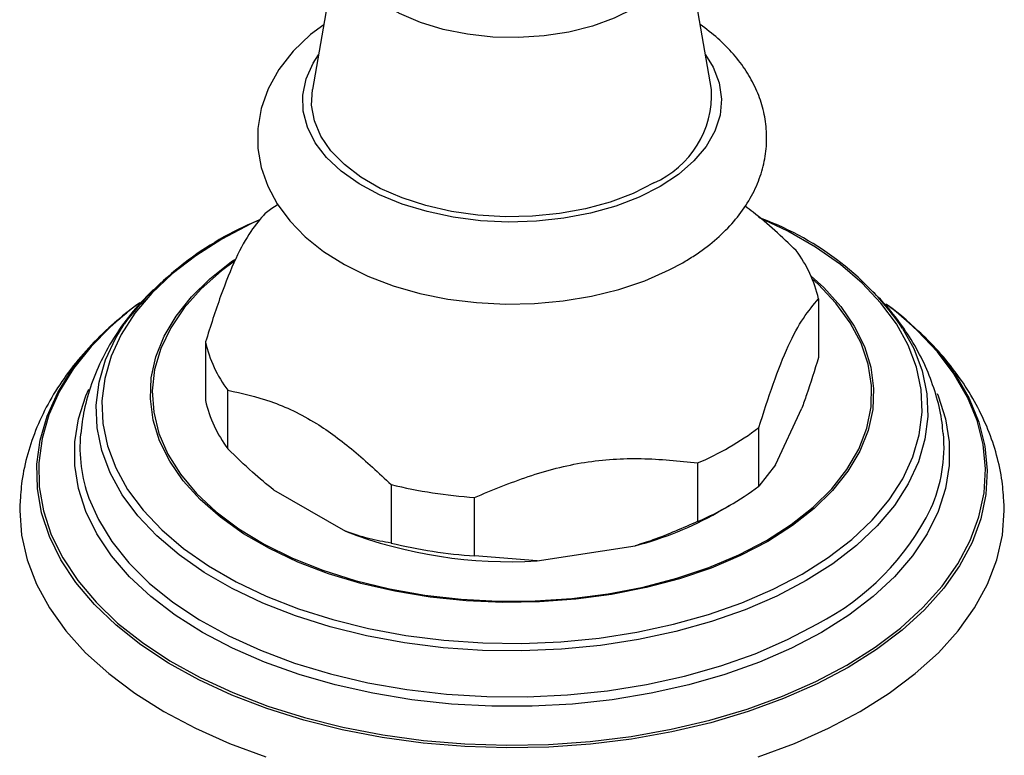
# Model space of a CAD drawing. Units: millimetres. Extents: x 5 to 995, y 5 to 995.
# Drawn here: x 759 to 814, y 815 to 856 of the extents above; entities that cross this region are included whole.
import ezdxf

# ---------------------------------------------------------------- set-up
doc = ezdxf.new("R2010")
doc.units = ezdxf.units.MM

msp = doc.modelspace()

# ---------------------------------------------------------------- linework, layer by layer
at = {"color": 7, "linetype": 'Continuous', "lineweight": 25}
for p, q in [((776.788, 861.044), (775.217, 852.039)), ((797.505, 852.039), (795.934, 861.044)), ((772.25, 844.756), (771.885, 844.588)), ((803.484, 840.347), (803.484, 837.081)), ((808.696, 838.865), (807.973, 839.502)), ((769.238, 837.939), (769.238, 834.672)), ((770.489, 831.977), (770.489, 835.243)), ((801.081, 831.086), (802.551, 834.253)), ((800.147, 829.891), (800.147, 833.157)), ((796.729, 831.184), (796.729, 827.918)), ((801.081, 831.086), (800.147, 829.891)), ((779.606, 829.98), (779.606, 826.714)), ((773.04, 829.688), (777.055, 827.37)), ((784.275, 825.992), (784.275, 829.258)), ((797.853, 828.428), (798.561, 828.836)), ((787.759, 825.714), (793.245, 826.562)), ((787.759, 825.714), (784.275, 825.992))]:
    msp.add_line(p, q, dxfattribs=at)
at = {"color": 8, "linetype": 'Continuous', "lineweight": 25, "flags": 128}
for points in [[(795.934, 861.044), (795.976, 860.28), (795.815, 859.455), (795.443, 858.653), (794.868, 857.892), (794.103, 857.189), (793.165, 856.56), (792.075, 856.018), (790.857, 855.577), (789.539, 855.245), (788.15, 855.03), (786.721, 854.937), (785.284, 854.968), (783.871, 855.122), (782.513, 855.396), (781.242, 855.784), (780.085, 856.277), (779.068, 856.864), (778.214, 857.532), (777.542, 858.266), (777.067, 859.05), (776.8, 859.866), (776.746, 860.695), (776.788, 861.044)], [(794.634, 846.615), (793.458, 846.021), (792.154, 845.523), (790.748, 845.129), (789.263, 844.848), (787.726, 844.683), (786.166, 844.638), (784.608, 844.713), (783.082, 844.907), (781.614, 845.218), (780.231, 845.638), (778.958, 846.161), (777.816, 846.777), (776.827, 847.476), (776.008, 848.244), (775.374, 849.069), (774.936, 849.935), (774.702, 850.827), (774.676, 851.729), (774.858, 852.626), (775.246, 853.5), (775.556, 853.982)], [(797.166, 853.982), (797.592, 853.284), (797.929, 852.403), (798.059, 851.504), (797.981, 850.603), (797.695, 849.716), (797.207, 848.858), (796.526, 848.046), (795.663, 847.294), (794.634, 846.615)], [(802.564, 824.98), (804.03, 825.912), (805.337, 826.919), (806.472, 827.994), (807.425, 829.127), (808.187, 830.306), (808.751, 831.522), (809.113, 832.763), (809.268, 834.019), (809.217, 835.277), (808.958, 836.527), (808.494, 837.757), (807.83, 838.956), (806.972, 840.114), (805.927, 841.218), (804.705, 842.261), (803.316, 843.232), (801.774, 844.122), (800.158, 844.895)], [(771.885, 844.588), (771.772, 844.534), (770.158, 843.687), (768.692, 842.756), (767.385, 841.748), (766.25, 840.673), (765.297, 839.541), (764.535, 838.362), (763.971, 837.146), (763.609, 835.904), (763.454, 834.649), (763.505, 833.39), (763.764, 832.14), (764.228, 830.91), (764.892, 829.711), (765.75, 828.554), (766.795, 827.449), (768.017, 826.407), (769.406, 825.436), (770.948, 824.546), (772.629, 823.744), (774.435, 823.039), (776.349, 822.435), (778.353, 821.94), (780.43, 821.557), (782.561, 821.289), (784.726, 821.14), (786.906, 821.11), (789.081, 821.199), (791.232, 821.408), (793.338, 821.734), (795.381, 822.174), (797.342, 822.724), (799.204, 823.379), (800.95, 824.133), (802.564, 824.98), (802.564, 824.98)], [(800.65, 826.806), (799.131, 826.014), (797.481, 825.315), (795.717, 824.715), (793.857, 824.222), (791.92, 823.84), (789.926, 823.573), (787.895, 823.423), (785.849, 823.394), (783.808, 823.483), (781.793, 823.692), (779.825, 824.017), (777.924, 824.455), (776.11, 825.002), (774.401, 825.653), (772.814, 826.399), (771.367, 827.235), (770.073, 828.151), (768.947, 829.137), (767.999, 830.185), (767.24, 831.282), (766.677, 832.418), (766.316, 833.581), (766.16, 834.76), (766.212, 835.941), (766.471, 837.113), (766.933, 838.264), (767.596, 839.382), (768.45, 840.456), (769.489, 841.474), (770.7, 842.427), (770.878, 842.551)], [(770.859, 842.443), (770.133, 841.904), (769, 840.904), (768.051, 839.843), (767.296, 838.73), (766.744, 837.579), (766.399, 836.401), (766.266, 835.209), (766.346, 834.016), (766.638, 832.833), (767.139, 831.674), (767.844, 830.551), (768.745, 829.476), (769.833, 828.46), (771.096, 827.514), (772.521, 826.648), (774.093, 825.871), (775.794, 825.192), (777.608, 824.617), (779.515, 824.153), (781.494, 823.804), (783.524, 823.575), (785.585, 823.467), (787.654, 823.483), (789.709, 823.621), (791.729, 823.88), (793.692, 824.258), (795.577, 824.75), (797.364, 825.352), (799.035, 826.057), (800.572, 826.857)], [(803.071, 841.614), (803.775, 840.973), (804.723, 839.926), (805.482, 838.828), (806.045, 837.692), (806.406, 836.529), (806.562, 835.351), (806.51, 834.169), (806.251, 832.997), (805.789, 831.846), (805.126, 830.728), (804.272, 829.654), (803.233, 828.636), (802.022, 827.683), (800.65, 826.806)], [(800.572, 826.857), (801.957, 827.744), (803.178, 828.708), (804.22, 829.74), (805.073, 830.828), (805.728, 831.961), (806.177, 833.127), (806.416, 834.314), (806.443, 835.508), (806.257, 836.698), (805.859, 837.87), (805.256, 839.012), (804.451, 840.113), (803.456, 841.16), (803.146, 841.441)], [(802.789, 824.613), (801.153, 823.754), (799.383, 822.989), (797.496, 822.325), (795.507, 821.767), (793.435, 821.321), (791.3, 820.991), (789.119, 820.779), (786.914, 820.688), (784.704, 820.718), (782.508, 820.87), (780.348, 821.141), (778.242, 821.53), (776.209, 822.032), (774.269, 822.644), (772.438, 823.359), (770.733, 824.172), (769.169, 825.075), (767.762, 826.059), (766.522, 827.116), (765.463, 828.236), (764.593, 829.409), (763.919, 830.625), (763.449, 831.872), (763.187, 833.14), (763.134, 834.416), (763.292, 835.689), (763.659, 836.948), (764.231, 838.18), (764.689, 838.931)], [(805.06, 819.897), (806.64, 820.893), (808.061, 821.966), (809.312, 823.107), (810.383, 824.308), (811.266, 825.558), (811.955, 826.849), (812.443, 828.17), (812.727, 829.511), (812.804, 830.86), (812.675, 832.209), (812.34, 833.546), (811.801, 834.86), (811.064, 836.142), (810.133, 837.381), (809.015, 838.567), (808.263, 839.247)], [(763.894, 838.744), (762.852, 837.682), (761.873, 836.456), (761.087, 835.184), (760.498, 833.877), (760.112, 832.545), (759.931, 831.198), (759.956, 829.848), (760.189, 828.504), (760.626, 827.177), (761.265, 825.878), (762.1, 824.616), (763.125, 823.402), (764.332, 822.245), (765.712, 821.154), (767.252, 820.138), (768.943, 819.204), (770.77, 818.361), (772.719, 817.613), (774.774, 816.969), (776.92, 816.431), (779.141, 816.005), (781.417, 815.694), (783.733, 815.501), (786.068, 815.426), (788.407, 815.471), (790.729, 815.635), (793.017, 815.917), (795.253, 816.314), (797.419, 816.824), (799.499, 817.442), (801.476, 818.165), (803.335, 818.985), (805.06, 819.897)], [(808.183, 838.7), (808.803, 837.568), (809.273, 836.321), (809.535, 835.053), (809.588, 833.777), (809.43, 832.504), (809.063, 831.246), (808.491, 830.013), (807.719, 828.817), (806.752, 827.669), (805.602, 826.579), (804.277, 825.557), (802.789, 824.613)], [(805.135, 819.764), (803.402, 818.848), (801.536, 818.025), (799.551, 817.3), (797.463, 816.679), (795.288, 816.167), (793.043, 815.768), (790.746, 815.485), (788.415, 815.32), (786.067, 815.275), (783.722, 815.35), (781.398, 815.545), (779.112, 815.857), (776.883, 816.284), (774.728, 816.824), (772.664, 817.471), (770.708, 818.222), (768.874, 819.069), (767.176, 820.006), (765.629, 821.026), (764.245, 822.122), (763.033, 823.283), (762.004, 824.502), (761.165, 825.769), (760.524, 827.073), (760.085, 828.405), (759.851, 829.754), (759.825, 831.11), (760.007, 832.462), (760.395, 833.799), (760.986, 835.112), (761.776, 836.389), (762.098, 836.825)], [(811.058, 836.227), (811.162, 836.073), (811.902, 834.787), (812.443, 833.467), (812.78, 832.125), (812.91, 830.771), (812.832, 829.416), (812.547, 828.07), (812.057, 826.744), (811.365, 825.448), (810.479, 824.192), (809.403, 822.987), (808.147, 821.841), (806.721, 820.764), (805.135, 819.764)], [(803.649, 821.723), (801.98, 820.845), (800.178, 820.059), (798.258, 819.373), (796.237, 818.792), (794.131, 818.321), (791.959, 817.964), (789.739, 817.724), (787.49, 817.604), (785.232, 817.604), (782.983, 817.724), (780.763, 817.964), (778.591, 818.321), (776.485, 818.792), (774.464, 819.373), (772.544, 820.059), (770.742, 820.845), (769.073, 821.723), (767.551, 822.686), (766.19, 823.727), (765.002, 824.835), (763.995, 826.002), (763.179, 827.218), (762.561, 828.472), (762.146, 829.753), (761.938, 831.051), (761.938, 832.355), (762.146, 833.653), (762.561, 834.935), (762.723, 835.308)], [(810.11, 835.057), (810.161, 834.935), (810.576, 833.653), (810.784, 832.355), (810.784, 831.051), (810.576, 829.753), (810.161, 828.472), (809.543, 827.218), (808.727, 826.002), (807.72, 824.835), (806.532, 823.727), (805.171, 822.686), (803.649, 821.723)], [(762.726, 829.227), (763.254, 828.026), (764.009, 826.795), (764.959, 825.61), (766.098, 824.481), (767.415, 823.419), (768.899, 822.433), (770.536, 821.531), (772.312, 820.722), (774.211, 820.012), (776.218, 819.408), (778.313, 818.915), (780.479, 818.538), (782.697, 818.279), (784.947, 818.142), (787.21, 818.127), (789.465, 818.234), (791.692, 818.462), (793.873, 818.81), (795.988, 819.274), (798.018, 819.851), (799.946, 820.535), (801.755, 821.32), (803.428, 822.199)]]:
    msp.add_lwpolyline(points, dxfattribs=at)
at = {"color": 7, "linetype": 'Continuous', "lineweight": 25, "flags": 128}
for points in [[(775.846, 855.643), (775.114, 855.104), (774.138, 854.172), (773.34, 853.155), (772.74, 852.077), (772.347, 850.968), (772.157, 849.852), (772.162, 848.75), (772.351, 847.674), (772.715, 846.638), (773.247, 845.647), (773.945, 844.705), (774.81, 843.818), (775.836, 842.999), (777.012, 842.261), (778.317, 841.618), (779.728, 841.079), (781.221, 840.652), (782.775, 840.337), (784.372, 840.137), (785.992, 840.053), (787.617, 840.085), (789.226, 840.232), (790.802, 840.495), (792.326, 840.871), (793.78, 841.361), (795.147, 841.964), (795.897, 842.366), (795.897, 842.366)], [(794.281, 846.819), (793.128, 846.239), (791.85, 845.755), (790.47, 845.376), (789.013, 845.109), (787.506, 844.959), (785.979, 844.929), (784.458, 845.019), (782.973, 845.228), (781.551, 845.552), (780.218, 845.984), (779, 846.518), (777.919, 847.142), (776.996, 847.845), (776.247, 848.614), (775.686, 849.435), (775.324, 850.292), (775.168, 851.17), (775.217, 852.039)], [(772.575, 845.128), (772.948, 845.404), (773.239, 845.607)], [(808.263, 839.247), (807.721, 839.692), (807.242, 840.059)], [(758.869, 828.917), (758.861, 828.528), (758.966, 827.144), (759.279, 825.771), (759.798, 824.419), (760.519, 823.098), (761.438, 821.819), (762.545, 820.59), (763.834, 819.422), (765.295, 818.323), (766.916, 817.302), (768.684, 816.367), (770.588, 815.523), (772.611, 814.779)], [(800.111, 814.779), (802.134, 815.523), (804.038, 816.367), (805.806, 817.302), (807.427, 818.323), (808.888, 819.422), (810.177, 820.59), (811.284, 821.819), (812.203, 823.098), (812.924, 824.419), (813.443, 825.771), (813.756, 827.144), (813.861, 828.528), (813.853, 828.914)]]:
    msp.add_lwpolyline(points, dxfattribs=at)
at = {"color": 7, "linetype": 'Continuous', "lineweight": 25}
for centre, radius, start, end in [((792.121, 851.758), 5.391, 293.6132, 2.9792), ((794.64, 829.404), 16.426, 34.4658, 69.7024), ((778.926, 828.251), 17.797, 112.3465, 143.1221), ((796.663, 838.819), 6.99, 12.6263, 37.1706), ((775.483, 826.255), 17.055, 125.5611, 141.7053), ((776.577, 825.061), 18.657, 126.9534, 132.8255), ((797.721, 826.787), 16.34, 35.2916, 53.9829), ((776.059, 839.466), 6.99, 192.6263, 217.1706), ((776.059, 836.2), 6.99, 192.6263, 217.1706), ((770.534, 832.063), 8.307, 174.8765, 199.9573), ((790.387, 846.117), 16.224, 293.0113, 306.9833), ((802.062, 832.074), 8.431, 335.9347, 5.0793), ((786.174, 856.989), 27.796, 256.3319, 266.082), ((790.387, 842.851), 16.224, 293.0113, 306.9833), ((788.455, 845.023), 19.072, 284.547, 299.5259), ((786.245, 851.352), 25.683, 249.0334, 273.3805), ((786.174, 853.723), 27.796, 256.3319, 266.082)]:
    msp.add_arc(centre, radius, start, end, dxfattribs=at)
at = {"color": 8, "linetype": 'Continuous', "lineweight": 25}
msp.add_arc((796.721, 835.131), 14.567, 297.4109, 333.5215, dxfattribs=at)
at = {"color": 7, "linetype": 'Continuous', "lineweight": 25}
for points, knots in [([(795.897, 842.366), (796.118, 842.499), (796.751, 842.88), (797.693, 843.589), (798.659, 844.522), (799.446, 845.54), (800.036, 846.621), (800.421, 847.736), (800.601, 848.861), (800.585, 849.972), (800.383, 851.054), (800.005, 852.095), (799.459, 853.089), (798.745, 854.029), (797.891, 854.903), (797.209, 855.413), (796.872, 855.665)], [0, 0, 0, 0, 0.043152, 0.123299, 0.203327, 0.28206, 0.358553, 0.432346, 0.503679, 0.57332, 0.642257, 0.711258, 0.781336, 0.853276, 0.927464, 1, 1, 1, 1]), ([(802.233, 843.042), (801.442, 843.8), (800.506, 844.695), (799.534, 845.405), (799.384, 845.515)], [0, 0, 0, 0, 0.845583, 1, 1, 1, 1]), ([(772.575, 845.128), (772.309, 844.816), (771.773, 844.187), (770.929, 842.694), (770.068, 840.538), (769.517, 838.814), (769.238, 837.939)], [0, 0, 0, 0, 0.244278, 0.493448, 0.742659, 1, 1, 1, 1]), ([(810.437, 832.824), (810.423, 833.029), (810.375, 833.716), (810.101, 834.865), (809.627, 836.254), (808.971, 837.598), (808.144, 838.89), (807.257, 840.021), (806.587, 840.678), (806.301, 840.958)], [0, 0, 0, 0, 0.066778, 0.224589, 0.383146, 0.543754, 0.707538, 0.875309, 1, 1, 1, 1]), ([(766.327, 840.869), (765.989, 840.527), (765.247, 839.774), (764.301, 838.497), (763.473, 837.086), (762.856, 835.63), (762.437, 834.201), (762.323, 833.25), (762.269, 832.803)], [0, 0, 0, 0, 0.15185, 0.334056, 0.51162, 0.684117, 0.851871, 1, 1, 1, 1]), ([(800.147, 833.157), (800.413, 833.989), (800.949, 835.669), (801.793, 837.816), (802.654, 839.369), (803.205, 840.018), (803.484, 840.347)], [0, 0, 0, 0, 0.244278, 0.493448, 0.742659, 1, 1, 1, 1]), ([(764.839, 839.553), (764.503, 839.284), (763.68, 838.623), (762.548, 837.464), (761.438, 836.104), (760.522, 834.678), (759.8, 833.207), (759.283, 831.707), (758.964, 830.28), (758.908, 829.352), (758.884, 828.935)], [0, 0, 0, 0, 0.096107, 0.235521, 0.373294, 0.508651, 0.641059, 0.77039, 0.896949, 1, 1, 1, 1]), ([(813.839, 828.931), (813.815, 829.342), (813.761, 830.248), (813.457, 831.631), (812.976, 833.068), (812.314, 834.465), (811.482, 835.821), (810.467, 837.12), (809.61, 838.069), (809.05, 838.555), (808.933, 838.657)], [0, 0, 0, 0, 0.113171, 0.250054, 0.38765, 0.526929, 0.668664, 0.81333, 0.961021, 1, 1, 1, 1]), ([(803.484, 837.081), (803.263, 836.365), (802.957, 835.373), (802.639, 834.497), (802.551, 834.253)], [0, 0, 0, 0, 0.721223, 1, 1, 1, 1]), ([(770.489, 835.243), (771.282, 835.068), (772.481, 834.803), (774.15, 834.122), (775.709, 833.269), (777.556, 831.899), (778.917, 830.625), (779.606, 829.98)], [0, 0, 0, 0, 0.2669389, 0.4032922, 0.5414342, 0.7679944, 1, 1, 1, 1]), ([(773.04, 829.688), (772.649, 830.004), (771.782, 830.706), (770.947, 831.527), (770.489, 831.977)], [0, 0, 0, 0, 0.450942, 1, 1, 1, 1]), ([(784.275, 829.258), (785.265, 829.671), (787.266, 830.505), (790.418, 831.32), (793.631, 831.516), (795.686, 831.296), (796.729, 831.184)], [0, 0, 0, 0, 0.244278, 0.493448, 0.742659, 1, 1, 1, 1]), ([(796.729, 827.918), (795.905, 827.551), (794.761, 827.042), (793.575, 826.667), (793.245, 826.562)], [0, 0, 0, 0, 0.721223, 1, 1, 1, 1]), ([(779.606, 826.714), (779.191, 826.784), (778.357, 826.925), (777.49, 827.221), (777.055, 827.37)], [0, 0, 0, 0, 0.497982, 1, 1, 1, 1])]:
    msp.add_open_spline(points, degree=3, knots=knots, dxfattribs=at)

doc.saveas('drawing.dxf')
